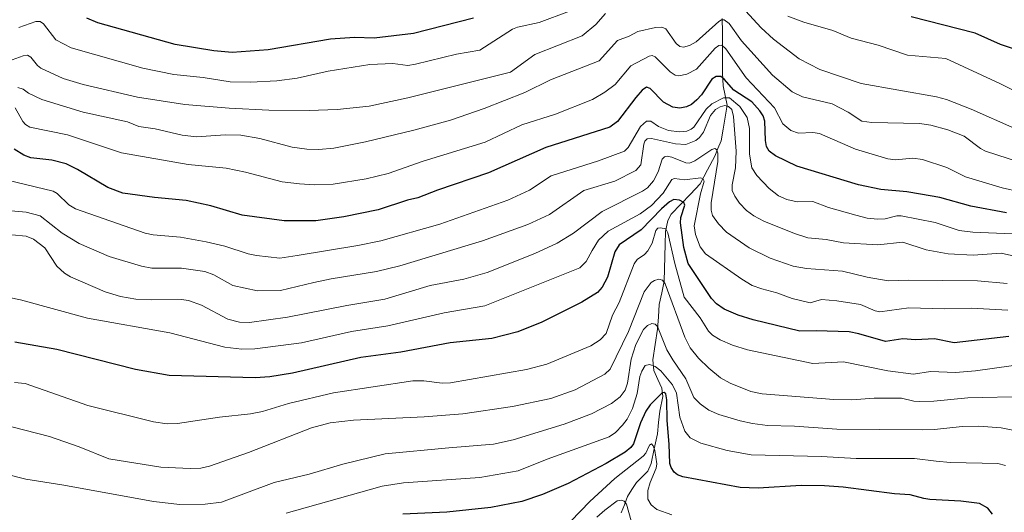
# Model space of a CAD drawing. Units: metres. Extents: x 675036 to 678482, y 4756113 to 4758349.
# Drawn here: x 676111 to 676419, y 4757128 to 4757282 of the extents above; entities that cross this region are included whole.
import ezdxf

# ---------------------------------------------------------------- set-up
doc = ezdxf.new("R2010")
doc.units = ezdxf.units.M
doc.header["$MEASUREMENT"] = 0
for name, color, linetype, lineweight in [('Corriente natural lineal', 142, 'Continuous', 13), ('Curva de nivel maestra', 36, 'Continuous', 30), ('Curva de nivel normal', 36, 'Continuous', 0)]:
    doc.layers.add(name, color=color, linetype=linetype, lineweight=lineweight)

# ---------------------------------------------------------------- blocks, each defined once
blk = doc.blocks.new('*U186')
at = {"layer": 'Curva de nivel normal', "color": 36, "linetype": 'Continuous', "lineweight": 0}
blk.add_polyline3d([(676419.49, 4757142.53, 1455), (676417.11, 4757143.21, 1455), (676402.23, 4757143.51, 1455), (676397.82, 4757143.9, 1455), (676391.03, 4757144.8, 1455), (676372.78, 4757144.8, 1455), (676361.95, 4757145.42, 1455), (676339.99, 4757145.91, 1455), (676332.47, 4757147.3, 1455), (676324.31, 4757149.54, 1455), (676320.92, 4757151.21, 1455), (676319.31, 4757153.24, 1455), (676317.72, 4757157.67, 1455), (676316.66, 4757165.15, 1455), (676315.41, 4757167.78, 1455), (676311.82, 4757172.12, 1455), (676309.99, 4757173.49, 1455), (676308.25, 4757174.11, 1455), (676306.91, 4757173.83, 1455), (676305.81, 4757172.02, 1455), (676305.2, 4757170.37, 1455), (676304.43, 4757165.09, 1455), (676302.88, 4757160.39, 1455), (676301.28, 4757157.08, 1455), (676299.83, 4757155.12, 1455), (676297.61, 4757152.86, 1455), (676295.67, 4757151.51, 1455), (676276.25, 4757144.59, 1455), (676267.24, 4757140.89, 1455), (676255.26, 4757138.83, 1455), (676231.42, 4757137.14, 1455), (676224.72, 4757136.08, 1455), (676194.75, 4757127.69, 1455)], dxfattribs=at)
blk = doc.blocks.new('*U190')
at = {"layer": 'Curva de nivel normal', "color": 36, "linetype": 'Continuous', "lineweight": 0}
blk.add_polyline3d([(676434.95, 4757225.5, 1505), (676418.46, 4757229.26, 1505), (676406.96, 4757232.64, 1505), (676401.18, 4757235.61, 1505), (676393.5, 4757238.1, 1505), (676390.54, 4757238.47, 1505), (676385.07, 4757237.95, 1505), (676382.68, 4757238.25, 1505), (676372.62, 4757241.29, 1505), (676361.36, 4757246.16, 1505), (676359.23, 4757246.52, 1505), (676354.81, 4757246.34, 1505), (676352.41, 4757247.12, 1505), (676349.94, 4757249.16, 1505), (676347.32, 4757254.15, 1505), (676338.42, 4757263.57, 1505), (676332.08, 4757272.61, 1505), (676330.83, 4757273.72, 1505), (676329.86, 4757273.69, 1505), (676328.78, 4757272.82, 1505), (676322.94, 4757266.23, 1505), (676319.9, 4757264.73, 1505), (676317.4, 4757264.18, 1505), (676316.28, 4757264.41, 1505), (676314.7, 4757265.47, 1505), (676310.01, 4757270.16, 1505), (676309.07, 4757270.48, 1505), (676308.13, 4757270.35, 1505), (676302.46, 4757267.32, 1505), (676297.5, 4757261.47, 1505), (676294.27, 4757259.06, 1505), (676290.42, 4757256.76, 1505), (676278.83, 4757252.22, 1505), (676268.33, 4757248.94, 1505), (676256.87, 4757243.46, 1505), (676237.53, 4757237.59, 1505), (676226.55, 4757233.75, 1505), (676219.74, 4757232.02, 1505), (676209.41, 4757230.37, 1505), (676203.5, 4757230.2, 1505), (676198.94, 4757230.43, 1505), (676193.47, 4757231.1, 1505), (676182.03, 4757234.08, 1505), (676176.01, 4757235.33, 1505), (676164.1, 4757236.46, 1505), (676143.28, 4757240.2, 1505), (676126.4, 4757245.78, 1505), (676114.64, 4757248.21, 1505), (676113.28, 4757248.98, 1505), (676112.42, 4757249.89, 1505), (676110.11, 4757254.18, 1505)], dxfattribs=at)

msp = doc.modelspace()

# ---------------------------------------------------------------- linework, layer by layer
at = {"layer": 'Corriente natural lineal', "color": 142, "linetype": 'Continuous', "lineweight": 13}
msp.add_polyline3d([(676330.985, 4757282.0736, 1509.7103), (676330.998, 4757277.8035, 1506.9561), (676331.0111, 4757273.5333, 1504.7734), (676331.0241, 4757269.2632, 1502.7244), (676331.0371, 4757264.9931, 1500.8681), (676331.2979, 4757261.0935, 1498.9111), (676331.9081, 4757258.0381, 1496.8366), (676332.5182, 4757254.9827, 1491.8953), (676331.8734, 4757251.2739, 1488.273), (676331.2285, 4757247.565, 1487.029), (676330.5837, 4757243.8562, 1486.0864), (676329.6314, 4757241.4981, 1485.6126), (676328.6791, 4757239.1399, 1484.5791), (676326.3665, 4757234.7949, 1481.1808), (676324.0539, 4757230.4499, 1479.8472), (676321.0359, 4757227.2999, 1476.6029), (676318.018, 4757224.15, 1474.9057), (676315, 4757221, 1473.1898), (676313.9382, 4757219.0695, 1471.915), (676313.2566, 4757215.5803, 1470.1087), (676313.1554, 4757211.6989, 1468.8387), (676313.0542, 4757207.8175, 1467.8398), (676312.953, 4757203.9362, 1466.6911), (676312.8518, 4757200.0548, 1465.5702), (676312.0627, 4757196.4589, 1463.6482), (676311.2735, 4757192.8629, 1461.8566), (676311.0143, 4757188.9926, 1461.1983), (676310.7551, 4757185.1222, 1460.0804), (676310.0382, 4757180.3114, 1458.1915), (676309.3213, 4757175.5006, 1455.6518), (676309.568, 4757172.1997, 1453.7578), (676310.8448, 4757169.4637, 1451.6835), (676312.1215, 4757166.7277, 1450.6901), (676312.4305, 4757164.1005, 1450.1242), (676311.4369, 4757159.526, 1448.1906), (676311.0738, 4757155.9953, 1447.2616), (676310.7107, 4757152.4647, 1446.4955), (676309.7188, 4757147.8089, 1445.6522), (676308.7269, 4757143.153, 1444.3634), (676307.7373, 4757140.7718, 1443.9853), (676305.933, 4757139.0287, 1443.0694), (676304.1287, 4757137.2855, 1442.6496), (676302.7549, 4757135.0678, 1441.6953), (676301.381, 4757132.85, 1440.345), (676300.3836, 4757130.3515, 1439.934), (676299.3862, 4757127.8531, 1438.63)], dxfattribs=at)
at = {"layer": 'Curva de nivel maestra', "color": 36, "linetype": 'Continuous', "lineweight": 30}
for points in [[(676253.26, 4757282.16, 1525), (676234.53, 4757277.44, 1525), (676222.25, 4757275.94, 1525), (676216.06, 4757276.1, 1525), (676208.58, 4757275.64, 1525), (676189.13, 4757272.26, 1525), (676177.88, 4757271.49, 1525), (676172.17, 4757272.02, 1525), (676160.06, 4757273.98, 1525), (676135.89, 4757280.73, 1525), (676132.47, 4757282.18, 1525)], [(676433.28, 4757268.86, 1525), (676417.95, 4757274.01, 1525), (676410, 4757277.47, 1525), (676390.02, 4757282.62, 1525)], [(676419.78, 4757221.38, 1500), (676408.61, 4757223.51, 1500), (676398.99, 4757226.24, 1500), (676392.89, 4757227.25, 1500), (676388.65, 4757227.99, 1500), (676380.47, 4757228.66, 1500), (676373.49, 4757230.15, 1500), (676354.28, 4757236.03, 1500), (676347.65, 4757239.17, 1500), (676345.67, 4757240.63, 1500), (676344.84, 4757242.14, 1500), (676344.49, 4757244.05, 1500), (676344.25, 4757250.06, 1500), (676343.74, 4757251.65, 1500), (676342.73, 4757253.27, 1500), (676340.18, 4757256.05, 1500), (676334.56, 4757259.73, 1500), (676331.62, 4757263.14, 1500), (676330.51, 4757264.02, 1500), (676329.09, 4757263.99, 1500), (676327.7, 4757263.16, 1500), (676324.52, 4757258.27, 1500), (676323.06, 4757256.65, 1500), (676321.36, 4757255.23, 1500), (676319.81, 4757254.49, 1500), (676317.74, 4757254.14, 1500), (676315.52, 4757254.38, 1500), (676312.58, 4757255.93, 1500), (676308.43, 4757260.25, 1500), (676307.3, 4757260.66, 1500), (676305.92, 4757259.69, 1500), (676303.94, 4757257.46, 1500), (676298.28, 4757249.94, 1500), (676295.9, 4757248.21, 1500), (676275.84, 4757241.86, 1500), (676257.97, 4757233.91, 1500), (676242.02, 4757228.52, 1500), (676235.88, 4757226.12, 1500), (676232.63, 4757225.38, 1500), (676223.49, 4757222.39, 1500), (676212.77, 4757220.18, 1500), (676204, 4757218.93, 1500), (676194.08, 4757218.91, 1500), (676180.99, 4757220.72, 1500), (676171.21, 4757223.6, 1500), (676163.47, 4757225.3, 1500), (676153.64, 4757226.21, 1500), (676143.65, 4757227.6, 1500), (676138.98, 4757229.37, 1500), (676129.49, 4757235, 1500), (676125.98, 4757236.68, 1500), (676121.56, 4757237.84, 1500), (676114.96, 4757238.64, 1500), (676112.74, 4757239.4, 1500), (676109.8, 4757241.26, 1500)], [(676420.51, 4757182.84, 1475), (676403.4, 4757180.88, 1475), (676397.26, 4757182.06, 1475), (676391.33, 4757181.81, 1475), (676387.41, 4757182.15, 1475), (676381.94, 4757181.26, 1475), (676373.61, 4757183.69, 1475), (676370.59, 4757184.27, 1475), (676360.34, 4757184.61, 1475), (676355.19, 4757184.45, 1475), (676340.61, 4757188.03, 1475), (676335.96, 4757189.48, 1475), (676331.62, 4757191.36, 1475), (676329.21, 4757193.06, 1475), (676327.66, 4757194.72, 1475), (676320.31, 4757205.63, 1475), (676319.01, 4757210.58, 1475), (676317.93, 4757218.28, 1475), (676318.06, 4757219.95, 1475), (676319.33, 4757223.86, 1475), (676318.98, 4757224.63, 1475), (676317.66, 4757225.41, 1475), (676315.89, 4757225.61, 1475), (676314.48, 4757224.85, 1475), (676312.01, 4757222.7, 1475), (676305.67, 4757216.15, 1475), (676298.76, 4757211.43, 1475), (676297.41, 4757209.29, 1475), (676295.1, 4757201.3, 1475), (676293.42, 4757198.28, 1475), (676291.95, 4757196.6, 1475), (676287.11, 4757193.59, 1475), (676274.56, 4757187.33, 1475), (676267.06, 4757184.3, 1475), (676259.03, 4757182.26, 1475), (676245.99, 4757180.81, 1475), (676230.53, 4757177.96, 1475), (676218.04, 4757176.32, 1475), (676196.69, 4757171.42, 1475), (676189.64, 4757170.27, 1475), (676185.08, 4757169.96, 1475), (676158.13, 4757170.65, 1475), (676147.65, 4757172.55, 1475), (676123.03, 4757178.73, 1475), (676109.95, 4757181.04, 1475)], [(676415.43, 4757127.41, 1450), (676413.98, 4757129.31, 1450), (676411.32, 4757130.67, 1450), (676405.5, 4757131.46, 1450), (676395.82, 4757131.94, 1450), (676393.94, 4757132.32, 1450), (676389.69, 4757133.42, 1450), (676384.82, 4757133.69, 1450), (676368.71, 4757135.79, 1450), (676362.9, 4757136.27, 1450), (676355.6, 4757136.35, 1450), (676342.19, 4757135.54, 1450), (676336.56, 4757135.74, 1450), (676318.64, 4757139.05, 1450), (676317.04, 4757139.68, 1450), (676315.98, 4757140.5, 1450), (676314.96, 4757141.94, 1450), (676314.6, 4757143.18, 1450), (676314.43, 4757149.25, 1450), (676313.72, 4757156.6, 1450), (676313.7, 4757163.04, 1450), (676313.34, 4757164.99, 1450), (676312.87, 4757165.34, 1450), (676312.24, 4757165.27, 1450), (676308.43, 4757161.51, 1450), (676307.14, 4757159.54, 1450), (676305.48, 4757155.94, 1450), (676303.27, 4757149.35, 1450), (676302.39, 4757148.18, 1450), (676300.61, 4757146.73, 1450), (676294.75, 4757143.23, 1450), (676282.85, 4757137, 1450), (676274.78, 4757133.48, 1450), (676268.39, 4757131.39, 1450), (676258.63, 4757129.45, 1450), (676244.93, 4757128.04, 1450), (676231.16, 4757127.34, 1450)]]:
    msp.add_polyline3d(points, dxfattribs=at)
at = {"layer": 'Curva de nivel normal', "color": 36, "linetype": 'Continuous', "lineweight": 0}
for points in [[(676283.24, 4757284.41, 1520), (676273.78, 4757280.84, 1520), (676267, 4757279.4, 1520), (676265.43, 4757278.77, 1520), (676255.28, 4757272.16, 1520), (676247.99, 4757270.98, 1520), (676235.17, 4757267.78, 1520), (676232.73, 4757267.42, 1520), (676228.06, 4757267.99, 1520), (676220.82, 4757267.72, 1520), (676207.81, 4757265.59, 1520), (676198.14, 4757263.41, 1520), (676191.77, 4757262.66, 1520), (676183.58, 4757262.16, 1520), (676177.22, 4757262.3, 1520), (676168.75, 4757263.63, 1520), (676159.65, 4757264.57, 1520), (676149.96, 4757266.54, 1520), (676127.51, 4757272.89, 1520), (676122.75, 4757275.46, 1520), (676118.95, 4757280.45, 1520), (676117.92, 4757281.17, 1520), (676116.55, 4757281.1, 1520), (676111.2, 4757279.28, 1520)], [(676422.43, 4757247.73, 1515), (676408.77, 4757253.81, 1515), (676401.03, 4757256.83, 1515), (676397.93, 4757257.64, 1515), (676374.42, 4757261.8, 1515), (676361.41, 4757266.14, 1515), (676355.04, 4757269.53, 1515), (676346.97, 4757275.62, 1515), (676343.13, 4757279.21, 1515), (676338.23, 4757284.44, 1515)], [(676294.51, 4757283.59, 1515), (676291.52, 4757280.22, 1515), (676287.21, 4757276.68, 1515), (676272.39, 4757270.87, 1515), (676264.81, 4757265.37, 1515), (676232.75, 4757257.36, 1515), (676220.67, 4757254.76, 1515), (676210.63, 4757253.69, 1515), (676201.92, 4757253.37, 1515), (676189.31, 4757253.43, 1515), (676176.88, 4757254.04, 1515), (676163.04, 4757255.23, 1515), (676148.32, 4757257.57, 1515), (676131.3, 4757261.43, 1515), (676125.1, 4757263.39, 1515), (676118.07, 4757266.61, 1515), (676117.04, 4757267.4, 1515), (676114.97, 4757269.97, 1515), (676113.87, 4757270.63, 1515), (676112.53, 4757270.47, 1515), (676107.95, 4757268.79, 1515)], [(676423.82, 4757237.19, 1510), (676413.26, 4757240.67, 1510), (676411.67, 4757241.51, 1510), (676406.53, 4757245.34, 1510), (676401.49, 4757247.28, 1510), (676396.09, 4757248.83, 1510), (676392.64, 4757249.31, 1510), (676377.73, 4757249.66, 1510), (676374.59, 4757250.01, 1510), (676370.32, 4757252.81, 1510), (676365.31, 4757255.44, 1510), (676356.03, 4757257.63, 1510), (676352.85, 4757259.21, 1510), (676346.63, 4757264.41, 1510), (676336.96, 4757275.09, 1510), (676333.15, 4757280.54, 1510), (676331.58, 4757281.65, 1510), (676330.72, 4757281.64, 1510), (676329.86, 4757281.17, 1510), (676322.78, 4757274.78, 1510), (676320.76, 4757273.69, 1510), (676318.84, 4757273.16, 1510), (676317.77, 4757273.37, 1510), (676316.62, 4757274.23, 1510), (676313.34, 4757278.89, 1510), (676312.14, 4757279.4, 1510), (676310.08, 4757279.25, 1510), (676304.59, 4757278.04, 1510), (676301.94, 4757276.54, 1510), (676298.21, 4757275.18, 1510), (676292.51, 4757268.83, 1510), (676277.32, 4757262.9, 1510), (676269.27, 4757258.97, 1510), (676256.63, 4757253.95, 1510), (676246.06, 4757250.38, 1510), (676234.63, 4757247.22, 1510), (676219.52, 4757243.54, 1510), (676209.57, 4757241.61, 1510), (676204.95, 4757241.21, 1510), (676201.14, 4757241.33, 1510), (676196.64, 4757241.92, 1510), (676186.49, 4757244.6, 1510), (676180.53, 4757245.65, 1510), (676175.72, 4757245.82, 1510), (676166.68, 4757245.17, 1510), (676162.2, 4757245.67, 1510), (676153.84, 4757247.65, 1510), (676148.67, 4757248.42, 1510), (676145.15, 4757249.79, 1510), (676131.32, 4757252.85, 1510), (676118.41, 4757256.78, 1510), (676114.24, 4757258.76, 1510), (676112.58, 4757260, 1510), (676110.87, 4757260.58, 1510)], [(676429.34, 4757255.97, 1520), (676417.73, 4757261.84, 1520), (676400.87, 4757269.62, 1520), (676388.82, 4757270.63, 1520), (676379.65, 4757273.74, 1520), (676371.2, 4757275.9, 1520), (676365.53, 4757278.34, 1520), (676356.43, 4757280.98, 1520), (676351.41, 4757282.83, 1520)], [(676421.54, 4757214.87, 1495), (676409.3, 4757215.43, 1495), (676404.95, 4757215.91, 1495), (676397.49, 4757218.4, 1495), (676386.87, 4757220.47, 1495), (676385.47, 4757220.46, 1495), (676381.85, 4757219.57, 1495), (676379.49, 4757219.48, 1495), (676376.22, 4757219.73, 1495), (676372.71, 4757220.69, 1495), (676364.18, 4757223.09, 1495), (676359.27, 4757224.95, 1495), (676354.4, 4757224.89, 1495), (676351.17, 4757225.56, 1495), (676348.56, 4757226.76, 1495), (676345.66, 4757229.06, 1495), (676341.77, 4757233.07, 1495), (676340.22, 4757235.49, 1495), (676339.5, 4757239.75, 1495), (676339.53, 4757247.7, 1495), (676338.77, 4757251.22, 1495), (676336.47, 4757254.62, 1495), (676333.23, 4757257.33, 1495), (676331.33, 4757257.36, 1495), (676327.71, 4757255.49, 1495), (676325.96, 4757253.73, 1495), (676322.06, 4757248.17, 1495), (676321.28, 4757247.49, 1495), (676319.9, 4757246.95, 1495), (676317.59, 4757246.7, 1495), (676314.22, 4757247.12, 1495), (676311.06, 4757248.32, 1495), (676308.63, 4757249.99, 1495), (676307.3, 4757250, 1495), (676305.43, 4757248.41, 1495), (676301.61, 4757241.78, 1495), (676300.39, 4757240.68, 1495), (676292.28, 4757237.66, 1495), (676277.47, 4757232.96, 1495), (676270.75, 4757228.47, 1495), (676263.98, 4757225.35, 1495), (676242.73, 4757217.89, 1495), (676224.3, 4757212.71, 1495), (676217.11, 4757211.19, 1495), (676198.15, 4757208.11, 1495), (676192.77, 4757207.32, 1495), (676185.45, 4757208.14, 1495), (676182.84, 4757208.65, 1495), (676175.54, 4757211.04, 1495), (676169.74, 4757212.37, 1495), (676161.75, 4757213.86, 1495), (676153.14, 4757214.55, 1495), (676150.63, 4757215.06, 1495), (676128.86, 4757222.66, 1495), (676126.79, 4757223.92, 1495), (676123.15, 4757227.5, 1495), (676121.93, 4757228.16, 1495), (676107.68, 4757231.58, 1495)], [(676429.26, 4757206.38, 1490), (676418.16, 4757208.8, 1490), (676409.35, 4757208.24, 1490), (676401.58, 4757208.63, 1490), (676394.73, 4757209.92, 1490), (676387.34, 4757212.29, 1490), (676379.61, 4757211.41, 1490), (676368.88, 4757212.04, 1490), (676363.45, 4757213.1, 1490), (676357.71, 4757213.66, 1490), (676353.58, 4757214.99, 1490), (676344, 4757218.85, 1490), (676340.79, 4757220.49, 1490), (676338.56, 4757222.17, 1490), (676336.37, 4757224.49, 1490), (676334.85, 4757226.62, 1490), (676334.12, 4757228.36, 1490), (676334.1, 4757230.2, 1490), (676335.09, 4757235.51, 1490), (676335.34, 4757240.69, 1490), (676334.5, 4757251.48, 1490), (676333.92, 4757253.65, 1490), (676332.91, 4757254.62, 1490), (676331.78, 4757254.89, 1490), (676330.34, 4757254.52, 1490), (676328.85, 4757253.66, 1490), (676327.3, 4757251.81, 1490), (676325.1, 4757246.58, 1490), (676323.85, 4757244.92, 1490), (676322.73, 4757244.01, 1490), (676319.6, 4757242.78, 1490), (676316.39, 4757242.97, 1490), (676308.84, 4757244.6, 1490), (676307.53, 4757244.53, 1490), (676306.78, 4757243.81, 1490), (676306.44, 4757242.9, 1490), (676305.5, 4757236.42, 1490), (676303.97, 4757234.63, 1490), (676297.38, 4757231.3, 1490), (676287.75, 4757228.35, 1490), (676277.02, 4757220.88, 1490), (676270.25, 4757217.76, 1490), (676256.09, 4757212.64, 1490), (676230.26, 4757204.84, 1490), (676222.93, 4757203.13, 1490), (676208.8, 4757200.88, 1490), (676203.42, 4757199.73, 1490), (676192.92, 4757197.24, 1490), (676185.76, 4757197.12, 1490), (676178.09, 4757198.75, 1490), (676172.08, 4757202.04, 1490), (676169.31, 4757203.08, 1490), (676162.04, 4757204.11, 1490), (676152.8, 4757204.21, 1490), (676149.5, 4757204.74, 1490), (676139.38, 4757207.84, 1490), (676130.03, 4757211.82, 1490), (676124.7, 4757215.04, 1490), (676117.82, 4757220.48, 1490), (676113.46, 4757221.63, 1490), (676105.1, 4757222.33, 1490)], [(676419.97, 4757199.34, 1485), (676410.75, 4757200.18, 1485), (676389.1, 4757200.46, 1485), (676382.79, 4757200.18, 1485), (676376.21, 4757201.37, 1485), (676368.53, 4757203.18, 1485), (676357.3, 4757204.08, 1485), (676353.08, 4757204.81, 1485), (676345.89, 4757207.33, 1485), (676339.43, 4757210.55, 1485), (676332.3, 4757215.42, 1485), (676329.79, 4757218.02, 1485), (676327.89, 4757220.58, 1485), (676327.47, 4757222.3, 1485), (676327.55, 4757224.55, 1485), (676329.64, 4757237.41, 1485), (676329.59, 4757240.02, 1485), (676329.21, 4757241.19, 1485), (676328.68, 4757241.46, 1485), (676327.71, 4757241.17, 1485), (676322.45, 4757237.69, 1485), (676320.7, 4757236.96, 1485), (676319.56, 4757237.08, 1485), (676315.24, 4757238.82, 1485), (676313.73, 4757239.08, 1485), (676312.93, 4757238.9, 1485), (676312.18, 4757238.2, 1485), (676310.98, 4757234.22, 1485), (676309.51, 4757231.42, 1485), (676307.62, 4757229.23, 1485), (676306.09, 4757228.16, 1485), (676293.5, 4757221.84, 1485), (676284.52, 4757215.08, 1485), (676279.39, 4757212, 1485), (676272.4, 4757208.74, 1485), (676257.52, 4757202.82, 1485), (676250.27, 4757200.77, 1485), (676239.69, 4757198.8, 1485), (676225.52, 4757194.52, 1485), (676213.72, 4757192.54, 1485), (676195.19, 4757188.89, 1485), (676183.28, 4757187.2, 1485), (676180.18, 4757187.29, 1485), (676176.53, 4757188.23, 1485), (676168.24, 4757192.57, 1485), (676164.26, 4757194.03, 1485), (676161.99, 4757194.36, 1485), (676152.68, 4757194.24, 1485), (676147.79, 4757194.51, 1485), (676142.94, 4757195.28, 1485), (676138.16, 4757196.76, 1485), (676127.34, 4757201.44, 1485), (676125.43, 4757202.55, 1485), (676123.13, 4757204.74, 1485), (676119.31, 4757210.52, 1485), (676115.77, 4757213.26, 1485), (676113.53, 4757214.17, 1485), (676108.99, 4757214.56, 1485)], [(676420.24, 4757191.09, 1480), (676408.69, 4757191.65, 1480), (676400.28, 4757191.49, 1480), (676389.31, 4757191.8, 1480), (676380.25, 4757190.57, 1480), (676378.71, 4757190.86, 1480), (676374.18, 4757192.87, 1480), (676366.74, 4757193.97, 1480), (676361.96, 4757194.41, 1480), (676358.44, 4757193.32, 1480), (676352.78, 4757194.67, 1480), (676348, 4757196.49, 1480), (676343.38, 4757197.74, 1480), (676340.34, 4757198.7, 1480), (676337.06, 4757200.76, 1480), (676325.77, 4757208.62, 1480), (676324.12, 4757210.83, 1480), (676322.6, 4757214.64, 1480), (676322.24, 4757217.4, 1480), (676324.14, 4757227.4, 1480), (676325.27, 4757231.33, 1480), (676325.02, 4757231.98, 1480), (676324.28, 4757232.4, 1480), (676319.22, 4757231.71, 1480), (676316.05, 4757232.12, 1480), (676315.26, 4757231.88, 1480), (676312.52, 4757227.54, 1480), (676308.88, 4757223.7, 1480), (676305.37, 4757221.09, 1480), (676295.34, 4757215.67, 1480), (676292.36, 4757212.86, 1480), (676290.29, 4757209.64, 1480), (676288.48, 4757206.23, 1480), (676286.52, 4757204.22, 1480), (676256.84, 4757192.39, 1480), (676244.05, 4757190.17, 1480), (676226.44, 4757186.21, 1480), (676215.09, 4757184.4, 1480), (676199.5, 4757180.82, 1480), (676184.89, 4757179.02, 1480), (676180.92, 4757178.85, 1480), (676175.58, 4757179.54, 1480), (676158.38, 4757183.94, 1480), (676132.68, 4757188.53, 1480), (676111.68, 4757194.27, 1480), (676097.47, 4757197.22, 1480)], [(676433.11, 4757175.31, 1470), (676410.14, 4757172.13, 1470), (676403.82, 4757171.62, 1470), (676396.08, 4757171.87, 1470), (676390.71, 4757171.12, 1470), (676382.67, 4757172.1, 1470), (676368.88, 4757174.92, 1470), (676359.31, 4757174.42, 1470), (676338.88, 4757178.72, 1470), (676334.16, 4757180.15, 1470), (676330.31, 4757181.79, 1470), (676327.97, 4757183.23, 1470), (676326.65, 4757184.55, 1470), (676324.02, 4757188.62, 1470), (676319.07, 4757195.06, 1470), (676316.15, 4757205.65, 1470), (676313.95, 4757215.15, 1470), (676313.3, 4757216.44, 1470), (676311.7, 4757216.74, 1470), (676310.83, 4757216.59, 1470), (676310.2, 4757215.93, 1470), (676309.04, 4757212.01, 1470), (676307.68, 4757209.52, 1470), (676306.69, 4757208.44, 1470), (676304.42, 4757206.9, 1470), (676303.4, 4757205.46, 1470), (676298.81, 4757193.43, 1470), (676296.72, 4757189.53, 1470), (676294.7, 4757183.79, 1470), (676292.81, 4757181.81, 1470), (676289.87, 4757179.96, 1470), (676276.16, 4757174.23, 1470), (676269.82, 4757172.53, 1470), (676246.02, 4757168.42, 1470), (676243.43, 4757168.29, 1470), (676237.7, 4757168.97, 1470), (676234.33, 4757168.97, 1470), (676209.51, 4757165.23, 1470), (676195.43, 4757161.95, 1470), (676187.32, 4757159.44, 1470), (676183.55, 4757158.65, 1470), (676173.93, 4757157.69, 1470), (676160.8, 4757155.67, 1470), (676157.5, 4757155.62, 1470), (676153.26, 4757156.22, 1470), (676132.78, 4757161.29, 1470), (676113.21, 4757168.12, 1470), (676109.81, 4757168.51, 1470)], [(676426.08, 4757164.14, 1465), (676407.73, 4757163.72, 1465), (676397.12, 4757162.65, 1465), (676392.75, 4757162.54, 1465), (676390.79, 4757162.62, 1465), (676387.01, 4757163.55, 1465), (676378.42, 4757163.62, 1465), (676371.46, 4757163.11, 1465), (676365.81, 4757163.19, 1465), (676343.47, 4757164.94, 1465), (676339.94, 4757165.72, 1465), (676333.43, 4757168.29, 1465), (676330.47, 4757169.95, 1465), (676326.81, 4757172.9, 1465), (676323.56, 4757176.09, 1465), (676320.97, 4757179.32, 1465), (676319.26, 4757182.63, 1465), (676313.18, 4757199.28, 1465), (676312.29, 4757200.45, 1465), (676311.16, 4757200.69, 1465), (676309.76, 4757200.3, 1465), (676308.77, 4757199.64, 1465), (676306.53, 4757196.78, 1465), (676301.63, 4757184.41, 1465), (676295.98, 4757172.64, 1465), (676294.33, 4757171.04, 1465), (676285.05, 4757166.22, 1465), (676277.42, 4757163.5, 1465), (676265.43, 4757160.94, 1465), (676249.9, 4757158.72, 1465), (676237.81, 4757157.73, 1465), (676215.77, 4757156.72, 1465), (676208.45, 4757155.94, 1465), (676202.64, 4757154.32, 1465), (676182.94, 4757146.62, 1465), (676170.74, 4757142.34, 1465), (676168.08, 4757141.79, 1465), (676164.75, 4757141.61, 1465), (676155.62, 4757142.02, 1465), (676139.34, 4757144.7, 1465), (676130.08, 4757148.41, 1465), (676120.82, 4757151.61, 1465), (676093.9, 4757158.49, 1465)], [(676107.22, 4757139.83, 1460), (676113.42, 4757138.32, 1460), (676125.3, 4757136.47, 1460), (676153.3, 4757131.33, 1460), (676161.5, 4757130.37, 1460), (676169.46, 4757130.46, 1460), (676174.49, 4757131.17, 1460), (676190.98, 4757137.3, 1460), (676201.92, 4757139.88, 1460), (676212.42, 4757142.95, 1460), (676225.61, 4757146.18, 1460), (676245.59, 4757148.14, 1460), (676259.49, 4757149.27, 1460), (676265.61, 4757150.54, 1460), (676281.58, 4757155.43, 1460), (676290.08, 4757158.73, 1460), (676296.33, 4757161.92, 1460), (676299.12, 4757164.04, 1460), (676300.64, 4757166.07, 1460), (676301.32, 4757168.29, 1460), (676302.55, 4757175.81, 1460), (676303.97, 4757180.38, 1460), (676306.38, 4757185, 1460), (676307.58, 4757186.22, 1460), (676308.97, 4757186.9, 1460), (676310.01, 4757186.65, 1460), (676310.75, 4757185.93, 1460), (676313.69, 4757178.7, 1460), (676315.52, 4757175.52, 1460), (676319.59, 4757169.65, 1460), (676322.14, 4757163.82, 1460), (676324.02, 4757161.86, 1460), (676326.82, 4757159.87, 1460), (676329.89, 4757158.53, 1460), (676336.59, 4757156.53, 1460), (676340.43, 4757155.64, 1460), (676345.08, 4757155.02, 1460), (676353.51, 4757154.83, 1460), (676366.78, 4757153.88, 1460), (676393.68, 4757153.67, 1460), (676397.31, 4757153.78, 1460), (676405.95, 4757154.73, 1460), (676411.12, 4757154.88, 1460), (676418.16, 4757154.32, 1460), (676425.3, 4757152.92, 1460)], [(676315.26, 4757127.15, 1445), (676310.49, 4757128.88, 1445), (676308.75, 4757130.26, 1445), (676307.77, 4757132.03, 1445), (676307.71, 4757134.8, 1445), (676308.4, 4757137.27, 1445), (676310.32, 4757141.72, 1445), (676310.5, 4757143.12, 1445), (676309.96, 4757147.21, 1445), (676309.43, 4757148.75, 1445), (676308.86, 4757149.32, 1445), (676308.25, 4757148.91, 1445), (676307.07, 4757146.43, 1445), (676306.27, 4757145.5, 1445), (676297.41, 4757138.52, 1445), (676289.6, 4757131.29, 1445), (676283.62, 4757125.22, 1445)], [(676302.52, 4757125.27, 1440), (676301.04, 4757130.49, 1440), (676300.34, 4757131.43, 1440), (676299.34, 4757131.71, 1440), (676298.16, 4757131.52, 1440), (676294.32, 4757128.61, 1440), (676291.79, 4757126.42, 1440)]]:
    msp.add_polyline3d(points, dxfattribs=at)

# ---------------------------------------------------------------- block references
for name in ['*U190', '*U186']:
    msp.add_blockref(name, (0, 0), dxfattribs=at)

doc.saveas('drawing.dxf')
